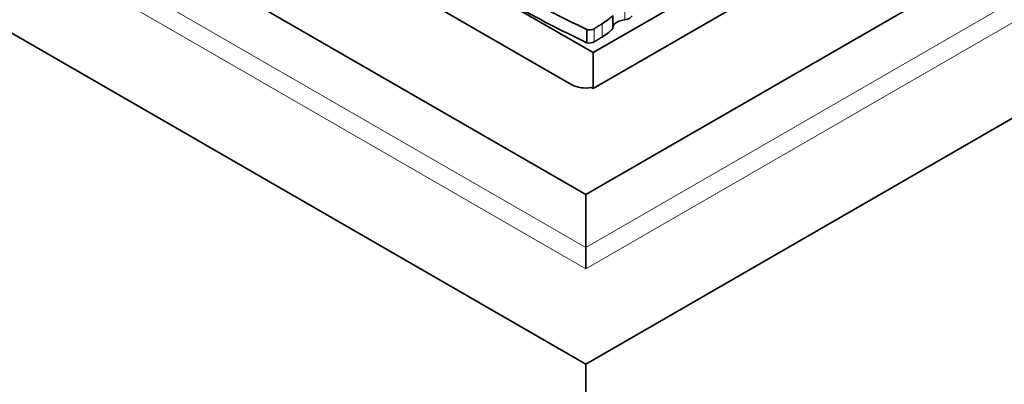
# Model space of a CAD drawing. Units: millimetres. Extents: x 0 to 1622, y 0 to 2227.
# Drawn here: x 1333 to 1371, y 505 to 519 of the extents above; entities that cross this region are included whole.
import ezdxf

# ---------------------------------------------------------------- set-up
doc = ezdxf.new("R2010")
doc.units = ezdxf.units.MM
doc.layers.add('DV6_Défaut', color=7, linetype='Continuous')
doc.layers.add('Défaut', color=7, linetype='Continuous')

# ---------------------------------------------------------------- blocks, each defined once
blk = doc.blocks.new('SE5')
at = {"layer": 'DV6_Défaut', "color": 7, "linetype": 'Continuous', "lineweight": 35}
for p, q in [((1354.85, 517.336), (1376.063, 529.583)), ((1354.567, 511.873), (1326.283, 528.203)), ((1382.851, 528.203), (1354.567, 511.873)), ((1354.036, 516.099), (1333.601, 527.897)), ((1375.533, 527.897), (1355.097, 516.099)), ((1354.567, 505.341), (1319.211, 525.754)), ((1389.922, 525.754), (1354.567, 505.341)), ((1348.003, 521.289), (1354.85, 517.336)), ((1355.604, 518.759), (1355.604, 518.251)), ((1354.612, 518.227), (1354.612, 517.719)), ((1354.85, 515.956), (1354.85, 517.336)), ((1354.85, 515.956), (1354.789, 515.991)), ((1355.097, 516.099), (1354.85, 515.956)), ((1354.567, 511.873), (1354.567, 509.832)), ((1354.567, 509.016), (1354.567, 509.832)), ((1354.567, 505.341), (1354.567, 489.828))]:
    blk.add_line(p, q, dxfattribs=at)
at = {"layer": 'DV6_Défaut', "color": 7, "linetype": 'Continuous', "lineweight": 18}
for p, q in [((1326.283, 526.162), (1354.567, 509.832)), ((1354.567, 509.832), (1382.851, 526.162)), ((1354.567, 509.016), (1325.575, 525.754)), ((1383.558, 525.754), (1354.567, 509.016)), ((1356.076, 519.112), (1356.076, 518.604)), ((1354.894, 518.257), (1354.894, 517.749)), ((1355.194, 518.443), (1355.194, 517.935))]:
    blk.add_line(p, q, dxfattribs=at)
at = {"layer": 'DV6_Défaut', "color": 7, "linetype": 'Continuous', "lineweight": 35}
for centre, major_axis, start_param, end_param in [((1383.586, 538.662), (-45.74, 0), 0.802623, 0.884807), ((1383.586, 538.153), (-45.74, 0), 0.802623, 0.884807), ((1352.802, 519.724), (3.263, 0), -0.747911, -0.538058), ((1356.186, 518.273), (0.584, 0), 1.760841, 3.076151), ((1356.01, 518.802), (0.35, 0), 4.902433, 6.004344), ((1354.719, 518.351), (-0.24, 0), 1.112517, 2.39272), ((1352.802, 519.216), (3.263, 0), -0.747911, -0.538058), ((1354.719, 517.843), (-0.24, 0), 1.112517, 2.39272), ((1354.567, 516.405), (0.75, 0), 3.926991, 5.013139)]:
    blk.add_ellipse(centre, major_axis=major_axis, ratio=0.57735, start_param=start_param, end_param=end_param, dxfattribs=at)
for points in [[(1354.894, 518.257), (1355.044, 518.35), (1355.194, 518.443)], [(1354.894, 517.749), (1355.044, 517.842), (1355.194, 517.935)]]:
    blk.add_open_spline(points, degree=2, dxfattribs=at)

msp = doc.modelspace()

# ---------------------------------------------------------------- block references
at = {"layer": 'Défaut'}
msp.add_blockref('SE5', (0, 0), dxfattribs=at)

doc.saveas('drawing.dxf')
